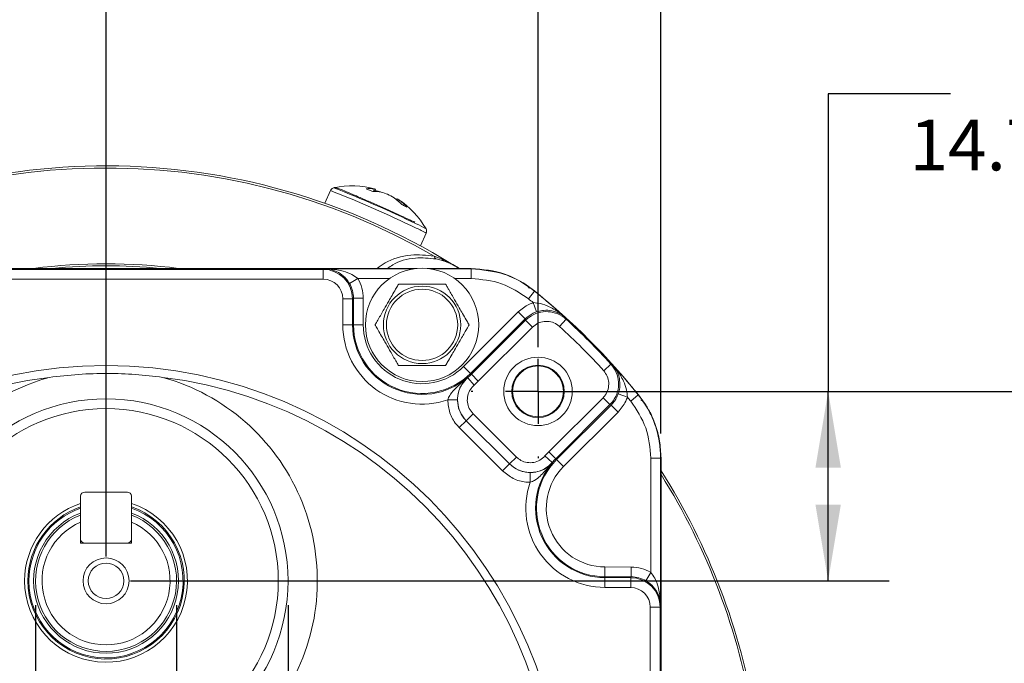
# Model space of a CAD drawing. Units: millimetres. Extents: x 5 to 550, y 5 to 426.
# Drawn here: x 460 to 511, y 241 to 275 of the extents above; entities that cross this region are included whole.
import ezdxf

# ---------------------------------------------------------------- set-up
doc = ezdxf.new("R2010")
doc.units = ezdxf.units.MM
doc.layers.add('OBJECT', color=7, linetype='Continuous')
doc.styles.add('SLDTEXTSTYLE4', font='MONOSB_1.TTF')
doc.dimstyles.new('SLDDIMSTYLE10', dxfattribs={"dimtxt": 2.680284, "dimasz": 3.9624, "dimexe": 0, "dimexo": 0.0625, "dimgap": 0.670071, "dimtad": 0, "dimtih": 1, "dimtoh": 1, "dimlfac": 1.5, "dimrnd": 1e-09, "dimzin": 12, "dimdsep": 46, "dimtxsty": 'SLDTEXTSTYLE4', "dimsah": 1, "dimcen": 0.09, "dimadec": 0, "dimazin": 3, "dimtfac": 1, "dimtmove": 0, "dimatfit": 0, "dimfxl": 0, "dimfrac": 2, "dimtolj": 1, "dimtzin": 12, "dimarcsym": 0})
doc.dimstyles.new('SLDDIMSTYLE11', dxfattribs={"dimtxt": 2.680284, "dimasz": 3.9624, "dimexe": 0, "dimexo": 0.0625, "dimgap": 0.670071, "dimtad": 0, "dimtih": 1, "dimtoh": 1, "dimlfac": 1.5, "dimrnd": 1e-09, "dimzin": 12, "dimdsep": 46, "dimtxsty": 'SLDTEXTSTYLE4', "dimsah": 1, "dimcen": 0.09, "dimadec": 0, "dimazin": 3, "dimtol": 1, "dimtp": 0.21, "dimtm": 0.21, "dimtfac": 1, "dimtmove": 0, "dimatfit": 0, "dimfxl": 0, "dimfrac": 2, "dimtolj": 1, "dimtzin": 12, "dimarcsym": 0})
doc.dimstyles.new('SLDDIMSTYLE12', dxfattribs={"dimtxt": 2.680284, "dimasz": 3.9624, "dimexe": 0, "dimexo": 0.0625, "dimgap": 0.670071, "dimtad": 0, "dimtih": 1, "dimtoh": 1, "dimdec": 1, "dimlfac": 1.5, "dimrnd": 1e-09, "dimzin": 12, "dimdsep": 46, "dimtxsty": 'SLDTEXTSTYLE4', "dimsah": 1, "dimcen": 0.09, "dimadec": 0, "dimazin": 3, "dimtol": 1, "dimtp": 0.3, "dimtm": 0.3, "dimtfac": 1, "dimtdec": 1, "dimtofl": 0, "dimtmove": 0, "dimatfit": 3, "dimfxl": 0, "dimfrac": 2, "dimtolj": 1, "dimtzin": 12, "dimarcsym": 0})
doc.dimstyles.new('SLDDIMSTYLE2', dxfattribs={"dimtxt": 2.680284, "dimasz": 3.9624, "dimexe": 0, "dimexo": 0.0625, "dimgap": 0.670071, "dimtad": 0, "dimtih": 1, "dimtoh": 1, "dimlfac": 1.5, "dimrnd": 1e-09, "dimzin": 12, "dimdsep": 46, "dimtxsty": 'SLDTEXTSTYLE4', "dimsah": 1, "dimcen": 0.09, "dimadec": 0, "dimazin": 3, "dimtfac": 1, "dimtofl": 0, "dimtmove": 0, "dimatfit": 3, "dimfxl": 0, "dimfrac": 2, "dimtolj": 1, "dimtzin": 12, "dimarcsym": 0})
doc.dimstyles.new('SLDDIMSTYLE7', dxfattribs={"dimtxt": 2.680284, "dimasz": 3.9624, "dimexe": 0, "dimexo": 0.0625, "dimgap": 0.670071, "dimtad": 0, "dimtih": 1, "dimtoh": 1, "dimdec": 4, "dimlfac": 0.059055, "dimrnd": 1e-09, "dimzin": 12, "dimdsep": 46, "dimtxsty": 'SLDTEXTSTYLE4', "dimsah": 1, "dimcen": 0.09, "dimadec": 0, "dimazin": 3, "dimlim": 1, "dimtp": 0.0001, "dimtm": 0.0002, "dimtfac": 1, "dimtdec": 4, "dimtmove": 0, "dimatfit": 0, "dimfxl": 0, "dimfrac": 2, "dimtolj": 1, "dimtzin": 4, "dimarcsym": 0})
doc.dimstyles.new('SLDDIMSTYLE8', dxfattribs={"dimtxt": 2.680284, "dimasz": 3.9624, "dimexe": 0, "dimexo": 0.0625, "dimgap": 0.670071, "dimtad": 0, "dimtih": 1, "dimtoh": 1, "dimdec": 1, "dimlfac": 1.5, "dimrnd": 1e-09, "dimzin": 12, "dimdsep": 46, "dimtxsty": 'SLDTEXTSTYLE4', "dimsah": 1, "dimcen": 0, "dimadec": 0, "dimazin": 3, "dimtfac": 1, "dimtdec": 3, "dimtofl": 0, "dimtmove": 0, "dimatfit": 3, "dimfxl": 0, "dimfrac": 2, "dimtolj": 1, "dimtzin": 12, "dimarcsym": 0})
doc.dimstyles.new('SLDDIMSTYLE9', dxfattribs={"dimtxt": 2.680284, "dimasz": 3.9624, "dimexe": 0, "dimexo": 0.0625, "dimgap": 0.670071, "dimtad": 0, "dimtih": 1, "dimtoh": 1, "dimlfac": 1.5, "dimrnd": 1e-09, "dimzin": 12, "dimdsep": 46, "dimtxsty": 'SLDTEXTSTYLE4', "dimsah": 1, "dimcen": 0.09, "dimadec": 0, "dimazin": 3, "dimtol": 1, "dimtp": 0.13, "dimtm": 0.13, "dimtfac": 1, "dimtofl": 0, "dimtmove": 0, "dimatfit": 3, "dimfxl": 0, "dimfrac": 2, "dimtolj": 1, "dimtzin": 12, "dimarcsym": 0})

# ---------------------------------------------------------------- blocks, each defined once
blk = doc.blocks.new('_D_8')
at = {"layer": 'OBJECT'}
for p, q in [((460.981, 244.444), (460.981, 164.859)), ((468.31, 244.444), (468.31, 164.859)), ((460.981, 168.034), (441.634, 168.034)), ((468.31, 168.034), (477.2, 168.034))]:
    blk.add_line(p, q, dxfattribs=at)
for points in [[(460.981, 168.034), (457.018, 168.694), (457.018, 167.373)], [(468.31, 168.034), (472.273, 167.373), (472.273, 168.694)]]:
    blk.add_solid(points, dxfattribs=at)
at = {"layer": 'OBJECT', "attachment_point": 1, "style": 'SLDTEXTSTYLE4'}
for s, insert, char_height in [('%%c', (425.714, 173.628), 2.6458), ('11 H6', (429.731, 173.628), 2.6458), ('.4330', (427.325, 169.405), 2.6458), ('[', (425.208, 167.293), 2.646), (']', (437.93, 167.293), 2.646), ('.4327', (427.325, 165.181), 2.6458)]:
    blk.add_mtext(s, dxfattribs=dict(at, insert=insert, char_height=char_height))
blk = doc.blocks.new('_D_9')
at = {"layer": 'OBJECT'}
for p, q in [((491.334, 209.674), (507.551, 195.434)), ((514.829, 197.548), (514.298, 197.548)), ((514.298, 197.548), (514.298, 193.32)), ((524.641, 197.548), (525.172, 197.548)), ((525.172, 197.548), (525.172, 193.32)), ((507.551, 195.434), (513.901, 195.434)), ((514.298, 193.32), (514.829, 193.32)), ((525.172, 193.32), (524.641, 193.32))]:
    blk.add_line(p, q, dxfattribs=at)
blk.add_circle((513.901, 194.153), 0, dxfattribs=at)
blk.add_circle((513.901, 194.153), 0, dxfattribs=at)
blk.add_solid([(491.334, 209.674), (493.876, 206.563), (494.747, 207.556)], dxfattribs=at)
at = {"layer": 'OBJECT', "char_height": 2.6458, "attachment_point": 1, "style": 'SLDTEXTSTYLE4'}
for s, insert in [('4.19', (515.492, 196.802, -13.278)), ('%%c', (506.588, 193.274, -13.278)), ('106.4', (510.605, 193.274, -13.278))]:
    blk.add_mtext(s, dxfattribs=dict(at, insert=insert))
blk = doc.blocks.new('_D_10')
at = {"layer": 'OBJECT'}
for p, q in [((488.366, 255.561), (522.91, 255.561)), ((519.735, 255.561), (519.735, 239.633)), ((508.464, 235.575), (507.934, 235.575)), ((507.934, 235.575), (507.934, 231.346)), ((520.398, 235.575), (520.928, 235.575)), ((520.928, 235.575), (520.928, 231.346)), ((507.934, 231.346), (508.464, 231.346)), ((520.928, 231.346), (520.398, 231.346)), ((519.735, 210.66), (519.735, 226.588)), ((488.366, 210.66), (522.91, 210.66))]:
    blk.add_line(p, q, dxfattribs=at)
for points in [[(519.735, 255.561), (519.075, 251.598), (520.395, 251.598)], [(519.735, 210.66), (520.395, 214.623), (519.075, 214.623)]]:
    blk.add_solid(points, dxfattribs=at)
at = {"layer": 'OBJECT', "char_height": 2.6458, "attachment_point": 1, "style": 'SLDTEXTSTYLE4'}
for s, insert in [('67.36', (509.127, 239.588, -13.278)), ('±.13', (521.857, 239.588, -13.278)), ('±.005', (521.326, 234.829, -13.278)), ('2.652', (509.127, 234.829, -13.278)), ('TYP', (516.553, 230.07, -13.278))]:
    blk.add_mtext(s, dxfattribs=dict(at, insert=insert))
blk = doc.blocks.new('_D_11')
at = {"layer": 'OBJECT'}
for p, q in [((464.646, 246.984), (464.646, 289.233)), ((487.096, 257.851), (487.096, 289.233)), ((469.635, 288.173), (469.105, 288.173)), ((469.105, 288.173), (469.105, 283.944)), ((481.569, 288.173), (482.1, 288.173)), ((482.1, 288.173), (482.1, 283.944)), ((464.646, 286.058), (455.756, 286.058)), ((487.096, 286.058), (495.986, 286.058)), ((469.105, 283.944), (469.635, 283.944)), ((482.1, 283.944), (481.569, 283.944))]:
    blk.add_line(p, q, dxfattribs=at)
blk.add_circle((468.707, 284.777), 0, dxfattribs=at)
blk.add_circle((468.707, 284.777), 0, dxfattribs=at)
for points in [[(464.646, 286.058), (460.683, 286.719), (460.683, 285.398)], [(487.096, 286.058), (491.058, 285.398), (491.058, 286.719)]]:
    blk.add_solid(points, dxfattribs=at)
at = {"layer": 'OBJECT', "char_height": 2.6458, "attachment_point": 1, "style": 'SLDTEXTSTYLE4'}
for s, insert in [('1.326', (470.298, 287.427, -13.278)), ('33.68', (463.403, 284.732, -13.278))]:
    blk.add_mtext(s, dxfattribs=dict(at, insert=insert))
blk = doc.blocks.new('_D_12')
at = {"layer": 'OBJECT'}
for p, q in [((512.637, 273.134), (512.107, 273.134)), ((512.107, 273.134), (512.107, 268.905)), ((522.449, 273.134), (522.98, 273.134)), ((522.98, 273.134), (522.98, 268.905)), ((508.526, 271.02), (502.176, 271.02)), ((502.176, 271.02), (502.176, 255.561)), ((512.107, 268.905), (512.637, 268.905)), ((522.98, 268.905), (522.449, 268.905)), ((489.921, 255.561), (505.351, 255.561)), ((502.176, 245.714), (502.176, 255.561)), ((465.916, 245.714), (505.351, 245.714))]:
    blk.add_line(p, q, dxfattribs=at)
blk.add_circle((511.709, 269.738), 0, dxfattribs=at)
blk.add_circle((511.709, 269.738), 0, dxfattribs=at)
for points in [[(502.176, 255.561), (501.516, 251.598), (502.836, 251.598)], [(502.176, 245.714), (502.836, 249.676), (501.516, 249.676)]]:
    blk.add_solid(points, dxfattribs=at)
at = {"layer": 'OBJECT', "char_height": 2.6458, "attachment_point": 1, "style": 'SLDTEXTSTYLE4'}
for s, insert in [('.582', (513.3, 272.388, -13.278)), ('14.78', (506.405, 269.693, -13.278))]:
    blk.add_mtext(s, dxfattribs=dict(at, insert=insert))
blk = doc.blocks.new('_D_13')
at = {"layer": 'OBJECT'}
for p, q in [((442.195, 257.912), (442.195, 310.753)), ((487.096, 258.132), (487.096, 310.753)), ((453.375, 310.042), (452.844, 310.042)), ((452.844, 310.042), (452.844, 305.814)), ((465.309, 310.042), (465.839, 310.042)), ((465.839, 310.042), (465.839, 305.814)), ((442.195, 307.578), (451.916, 307.578)), ((487.096, 307.578), (477.375, 307.578)), ((452.844, 305.814), (453.375, 305.814)), ((465.839, 305.814), (465.309, 305.814))]:
    blk.add_line(p, q, dxfattribs=at)
for points in [[(442.195, 307.578), (446.158, 306.917), (446.158, 308.238)], [(487.096, 307.578), (483.133, 308.238), (483.133, 306.917)]]:
    blk.add_solid(points, dxfattribs=at)
at = {"layer": 'OBJECT', "char_height": 2.6458, "attachment_point": 1, "style": 'SLDTEXTSTYLE4'}
for s, insert in [('±.13', (466.767, 314.055, -13.278)), ('67.36', (454.038, 314.055, -13.278)), ('2.652', (454.038, 309.296, -13.278)), ('±.005', (466.237, 309.296, -13.278)), ('TYP', (461.463, 304.537, -13.278))]:
    blk.add_mtext(s, dxfattribs=dict(at, insert=insert))
blk = doc.blocks.new('_D_14')
at = {"layer": 'OBJECT'}
for p, q in [((455.188, 244.444), (455.188, 175.823)), ((474.103, 244.444), (474.103, 175.823)), ((487.162, 181.462), (486.631, 181.462)), ((486.631, 181.462), (486.631, 177.234)), ((499.095, 181.462), (499.626, 181.462)), ((499.626, 181.462), (499.626, 177.234)), ((455.188, 178.998), (446.298, 178.998)), ((474.103, 178.998), (485.286, 178.998)), ((486.631, 177.234), (487.162, 177.234)), ((499.626, 177.234), (499.095, 177.234))]:
    blk.add_line(p, q, dxfattribs=at)
for points in [[(455.188, 178.998), (451.226, 179.658), (451.226, 178.337)], [(474.103, 178.998), (478.065, 178.337), (478.065, 179.658)]]:
    blk.add_solid(points, dxfattribs=at)
at = {"layer": 'OBJECT', "char_height": 2.6458, "attachment_point": 1, "style": 'SLDTEXTSTYLE4'}
for s, insert in [('%%c', (485.816, 185.475, -13.278)), ('28.58', (489.833, 185.475, -13.278)), ('±.21', (502.562, 185.475, -13.278)), ('1.125', (487.825, 180.716, -13.278)), ('±.008', (500.024, 180.716, -13.278)), ('NOT MACH', (489.946, 175.957, -13.278))]:
    blk.add_mtext(s, dxfattribs=dict(at, insert=insert))
blk = doc.blocks.new('_D_15')
at = {"layer": 'OBJECT'}
for p, q in [((435.803, 253.364), (435.803, 331.452)), ((493.488, 253.364), (493.488, 331.452)), ((435.803, 328.277), (451.916, 328.277)), ((453.375, 328.277), (452.844, 328.277)), ((452.844, 328.277), (452.844, 324.048)), ((463.187, 328.277), (463.717, 328.277)), ((463.717, 328.277), (463.717, 324.048)), ((493.488, 328.277), (477.375, 328.277)), ((452.844, 324.048), (453.375, 324.048)), ((463.717, 324.048), (463.187, 324.048))]:
    blk.add_line(p, q, dxfattribs=at)
for points in [[(435.803, 328.277), (439.765, 327.616), (439.765, 328.937)], [(493.488, 328.277), (489.526, 328.937), (489.526, 327.616)]]:
    blk.add_solid(points, dxfattribs=at)
at = {"layer": 'OBJECT', "char_height": 2.6458, "attachment_point": 1, "style": 'SLDTEXTSTYLE4'}
for s, insert in [('86.4', (454.038, 332.29, -13.278)), ('±.3', (464.646, 332.29, -13.278)), ('SQ', (472.602, 332.29, -13.278)), ('3.40', (454.038, 327.531, -13.278)), ('±.01', (464.115, 327.531, -13.278))]:
    blk.add_mtext(s, dxfattribs=dict(at, insert=insert))
blk = doc.blocks.new('SW_CENTERMARKSYMBOL_1')
at = {"layer": 'OBJECT', "color": 0}
for p, q in [((0, 3.387), (0, 3.471)), ((0, 0), (0, 1.693)), ((-3.387, 0), (-3.471, 0)), ((0, 0), (-1.693, 0)), ((0, 0), (0, -1.693)), ((0, 0), (1.693, 0)), ((3.387, 0), (3.489, 0)), ((0, -3.387), (0, -3.471))]:
    blk.add_line(p, q, dxfattribs=at)
blk = doc.blocks.new('SW_CENTERMARKSYMBOL_5')
at = {"layer": 'OBJECT', "color": 0}
for p, q in [((0, 3.387), (0, 3.471)), ((0, 0), (0, 1.693)), ((-3.387, 0), (-3.471, 0)), ((0, 0), (-1.693, 0)), ((0, 0), (0, -1.693)), ((0, 0), (1.693, 0)), ((3.387, 0), (3.471, 0)), ((0, -3.387), (0, -3.471))]:
    blk.add_line(p, q, dxfattribs=at)

msp = doc.modelspace()

# ---------------------------------------------------------------- linework, layer by layer
at = {"color": 7, "linetype": 'Continuous', "lineweight": 15}
for p, q in [((476.30578, 266.00228), (476.01073, 265.33959)), ((478.53915, 265.94912), (478.58703, 266.0771)), ((478.64538, 266.0771), (478.59887, 265.95037)), ((478.78315, 265.96834), (478.77151, 265.94448)), ((479.776, 265.57096), (479.74924, 265.52031)), ((479.89286, 265.49251), (479.85916, 265.4262)), ((480.99187, 263.12184), (481.28692, 263.78454)), ((481.70749, 262.59488), (482.10649, 262.43069)), ((482.18071, 262.34352), (481.80136, 262.4434)), ((482.10649, 262.43069), (482.13138, 262.47248)), ((462.7526, 261.9532), (445.66252, 261.9532)), ((453.40343, 261.90144), (475.93473, 261.90144)), ((466.53867, 261.9532), (462.7526, 261.9532)), ((479.77421, 261.9532), (466.53867, 261.9532)), ((475.93473, 261.90144), (475.99976, 261.93396)), ((475.93473, 261.90144), (475.93473, 261.39346)), ((475.99976, 261.93396), (480.64587, 261.93396)), ((480.81002, 261.9532), (479.77421, 261.9532)), ((482.36773, 261.9532), (481.33193, 261.9532)), ((481.49608, 261.93396), (483.62197, 261.93396)), ((483.62876, 261.9532), (482.36773, 261.9532)), ((483.62197, 261.93396), (483.62197, 261.42597)), ((475.93473, 261.39346), (453.40343, 261.39346)), ((477.73691, 261.42597), (477.29832, 261.16983)), ((486.91522, 260.77994), (486.48134, 261.09406)), ((486.91342, 260.77381), (486.59489, 260.3781)), ((486.91522, 260.77994), (486.91342, 260.77381)), ((476.95073, 259.01838), (476.95073, 260.37758)), ((477.45866, 260.37758), (476.95073, 260.37758)), ((477.50626, 260.40138), (477.45866, 260.37758)), ((477.45866, 260.37758), (477.45866, 259.01838)), ((477.50626, 259.01838), (477.50626, 260.40138)), ((478.01418, 260.40138), (477.50626, 260.40138)), ((478.01418, 260.40138), (478.01418, 259.01838)), ((486.84675, 260.17344), (487.0113, 259.69293)), ((483.23059, 256.85505), (486.06961, 259.68919)), ((486.06961, 259.68919), (486.42845, 259.32972)), ((477.45866, 259.01838), (476.95073, 259.01838)), ((477.45866, 259.01838), (477.50626, 259.01838)), ((478.01418, 259.01838), (477.50626, 259.01838)), ((486.42845, 259.32972), (483.58943, 256.49558)), ((483.63559, 256.44935), (486.45366, 259.26257)), ((486.45366, 259.26257), (486.81251, 258.90311)), ((488.5576, 259.30962), (488.21515, 258.93442)), ((486.81251, 258.90311), (483.99444, 256.08988)), ((490.88597, 256.97724), (490.51018, 256.63544)), ((483.23059, 256.85505), (483.58943, 256.49558)), ((483.63559, 256.44935), (483.58943, 256.49558)), ((483.63559, 256.44935), (483.99444, 256.08988)), ((483.77443, 255.88564), (483.44259, 256.27017)), ((491.74684, 255.26491), (491.26661, 255.43029)), ((491.91335, 255.05964), (492.30906, 255.37817)), ((492.30906, 255.37817), (492.3152, 255.37997)), ((492.62932, 254.94609), (492.3152, 255.37997)), ((482.91374, 255.11945), (482.40591, 255.1204)), ((487.65838, 252.41963), (490.47645, 255.23286)), ((490.8353, 254.87339), (488.01723, 252.06017)), ((488.06339, 252.01393), (490.90241, 254.84807)), ((490.8353, 254.87339), (490.47645, 255.23286)), ((491.26125, 254.4886), (490.90241, 254.84807)), ((483.72042, 254.39764), (483.36158, 254.03818)), ((483.72042, 254.39764), (485.97174, 252.1502)), ((491.26125, 254.4886), (488.42223, 251.65446)), ((483.36112, 254.03819), (483.00228, 253.67873)), ((483.36158, 254.03818), (483.36112, 254.03819)), ((483.36112, 254.03819), (485.61291, 251.79028)), ((485.61289, 251.79073), (483.36158, 254.03818)), ((485.25406, 251.43082), (483.00228, 253.67873)), ((487.65838, 252.41963), (488.01723, 252.06017)), ((485.61291, 251.79028), (485.25406, 251.43082)), ((485.97174, 252.1502), (485.61289, 251.79073)), ((485.61291, 251.79028), (485.61289, 251.79073)), ((487.45665, 252.20331), (487.84026, 251.87039)), ((488.01723, 252.06017), (488.06339, 252.01393)), ((488.42223, 251.65446), (488.06339, 252.01393)), ((492.96123, 252.08672), (493.46921, 252.08672)), ((492.96123, 246.15473), (492.96123, 252.08672)), ((493.46921, 252.08672), (493.46921, 244.41757)), ((493.48846, 235.00342), (493.48846, 252.0935)), ((486.68807, 251.34475), (486.6876, 250.83692)), ((465.75397, 250.32813), (463.5373, 250.32813)), ((463.32064, 250.11146), (463.32064, 249.13075)), ((465.97064, 249.13075), (465.97064, 250.11146)), ((463.32103, 248.76624), (463.32103, 247.67813)), ((465.97025, 248.76624), (465.97025, 247.67813)), ((463.32103, 247.67813), (465.97025, 247.67813)), ((490.57659, 246.43434), (490.57572, 245.92642)), ((490.57659, 246.43434), (491.94013, 246.432)), ((491.94013, 246.432), (491.93925, 245.92408)), ((492.96123, 246.15473), (492.70509, 245.71614)), ((490.57564, 245.87882), (490.57476, 245.3709)), ((490.57564, 245.87882), (490.57572, 245.92642)), ((490.57564, 245.87882), (491.91545, 245.87652)), ((491.93925, 245.92408), (490.57572, 245.92642)), ((491.91545, 245.87652), (491.91458, 245.36859)), ((491.91545, 245.87652), (491.93925, 245.92408)), ((491.91458, 245.36859), (490.57476, 245.3709)), ((492.92872, 221.82129), (492.92872, 244.3526)), ((493.4367, 244.3526), (492.92872, 244.3526)), ((493.46921, 244.41757), (493.4367, 244.3526)), ((493.4367, 244.3526), (493.4367, 221.82129))]:
    msp.add_line(p, q, dxfattribs=at)
at = {"color": 8, "linetype": 'Continuous', "lineweight": 15}
for p, q in [((479.37251, 261.42597), (477.73691, 261.42597)), ((483.62197, 261.42597), (482.76943, 261.42597))]:
    msp.add_line(p, q, dxfattribs=at)
at = {"color": 7, "linetype": 'Continuous', "lineweight": 15, "flags": 128}
for points in [[(483.62197, 261.93396), (483.62461, 261.94143), (483.62876, 261.9532)], [(486.48134, 261.09406), (486.47637, 261.10278), (486.46647, 261.12004)], [(490.88597, 256.97724), (490.9329, 256.9586), (490.96412, 256.94616), (490.9734, 256.94246)], [(483.42082, 256.27484), (483.43152, 256.27254), (483.44259, 256.27017)], [(492.65529, 254.93122), (492.63803, 254.94111), (492.62932, 254.94609)], [(487.84026, 251.87039), (487.84261, 251.85933), (487.8449, 251.84865)], [(493.48846, 252.0935), (493.47668, 252.08935), (493.46921, 252.08672)]]:
    msp.add_lwpolyline(points, dxfattribs=at)
at = {"color": 7, "linetype": 'Continuous', "lineweight": 15}
for centre, radius in [((481.07097, 259.01838), 2.9464), ((481.07097, 259.01838), 2.01083), ((481.07097, 259.01838), 1.85208), ((464.64564, 233.11038), 23.79133), ((487.09585, 255.5606), 1.778), ((487.09585, 255.5606), 1.36313), ((487.09585, 255.5606), 1.3208), ((464.64564, 245.71386), 9.45727), ((464.64564, 245.71386), 8.94927), ((464.64564, 245.71386), 1.1938), ((464.64564, 245.71386), 0.92287)]:
    msp.add_circle(centre, radius, dxfattribs=at)
for centre, radius, start, end in [((464.64564, 233.11038), 34.17436, 59.225315, 122.436117), ((477.42438, 261.8119), 4.43653, 74.033411, 102.222706), ((451.65593, 203.66536), 67.23505, 64.3405689, 68.3282087), ((478.30133, 264.27983), 1.81983, 80.967819, 94.340808), ((478.61346, 263.91369), 2.03687, 80.609729, 93.029971), ((478.61622, 265.96917), 0.11181, 74.881691, 105.135162), ((478.23135, 263.06105), 2.9592, 79.2532, 82.544444), ((477.52321, 261.78897), 4.36516, 71.547471, 73.2237), ((477.82962, 262.23873), 3.84989, 67.850911, 73.146728), ((477.3788, 261.89793), 4.34513, 59.048298, 64.036361), ((477.87627, 263.21909), 2.96704, 43.712991, 54.15953), ((479.49938, 265.03262), 0.60525, 49.450052, 62.803837), ((477.42438, 261.8119), 4.43653, 29.777294, 57.211754), ((478.27262, 263.26287), 2.75617, 43.032807, 53.99484), ((481.88385, 262.59934), 0.17642, 181.445937, 242.119674), ((482.23919, 262.46849), 0.13797, 195.900753, 244.922312), ((464.64564, 233.11038), 35.51224, 47.749828, 51.167536), ((464.64564, 233.11038), 35.51815, 38.82852, 51.17148), ((464.64564, 233.11038), 35.00426, 50.636344, 51.167536), ((481.07097, 259.01838), 4.12024, 180, 288.904714), ((481.07097, 259.01838), 3.61231, 180, 310.580067), ((481.07097, 259.01838), 3.56471, 180, 314.950723), ((481.07097, 259.01838), 3.05679, 180, 314.950723), ((443.07158, 241.35598), 48.90104, 21.539489, 21.649737), ((464.64564, 233.11038), 35.47086, 42.288047, 47.6134), ((464.64564, 233.11038), 34.96288, 42.288047, 47.6134), ((464.64564, 233.11038), 35.51224, 38.832464, 42.151619), ((481.07097, 259.01838), 3.63005, 310.793203, 314.950723), ((464.64564, 233.11038), 23.368, 97.253046, 82.746954), ((464.64564, 245.71386), 10.98127, 105.584667, 301.803915), ((464.64564, 245.71386), 10.98127, 332.19848, 74.415333), ((481.07097, 259.01838), 4.13797, 310.793203, 314.950723), ((464.64564, 233.11038), 35.00426, 38.832464, 39.265103), ((490.58185, 249.49113), 4.13797, 134.950723, 139.047255), ((490.58185, 249.49113), 3.61231, 139.259429, 269.901447), ((490.58185, 249.49113), 3.56471, 134.950723, 269.901447), ((490.58185, 249.49113), 3.63005, 134.950723, 139.047255), ((490.58185, 249.49113), 3.05679, 134.950723, 269.901447), ((464.64564, 233.11038), 34.17436, 9.225697, 32.436117), ((490.58185, 249.49113), 4.12024, 160.935712, 269.901447), ((463.5373, 250.11146), 0.21667, 90, 180), ((465.75397, 250.11146), 0.21667, 0, 90), ((464.64564, 245.71386), 4.23122, 180, 71.750911), ((464.64564, 245.71386), 4.23122, 108.249089, 180), ((464.64564, 245.71386), 4.064, 180, 70.971801), ((464.64564, 245.71386), 4.064, 109.028199, 180), ((464.64564, 245.71386), 3.76526, 110.603654, 69.396346), ((464.64564, 245.71386), 3.6648, 111.188757, 68.811243), ((464.64564, 245.71386), 3.3274, 113.458929, 66.541071), ((463.5373, 247.8948), 0.21667, 183.438263, 270), ((465.75397, 247.8948), 0.21667, 270, 356.561737)]:
    msp.add_arc(centre, radius, start, end, dxfattribs=at)
at = {"color": 8, "linetype": 'Continuous', "lineweight": 15}
for centre, radius, start, end in [((464.64564, 233.11038), 34.06527, 59.943233, 122.146234), ((451.1593, 202.52454), 68.27715, 64.3061862, 68.3891815), ((479.55862, 261.23844), 3.26462, 58.282031, 68.216712), ((479.69284, 261.29016), 2.96024, 57.418524, 68.834601), ((464.64564, 233.11038), 29.08711, 82.569116, 97.430884), ((464.64564, 233.11038), 28.97809, 84.461749, 95.538251), ((464.64564, 233.11038), 34.06527, 9.268325, 32.146234), ((464.64564, 245.71386), 4.00473, 109.32089, 180), ((464.64564, 245.71386), 4.00473, 180, 70.67911)]:
    msp.add_arc(centre, radius, start, end, dxfattribs=at)
at = {"color": 7, "linetype": 'Continuous', "lineweight": 15}
for centre, major_axis, ratio, start_param, end_param in [((475.93458, 260.37743), (1.36321, 0.68156), 0.99993653, 5.81964431, 7.39028833), ((475.93458, 260.37743), (0.90892, 0.45443), 0.99980964, 5.81964431, 7.39028833), ((475.98187, 260.40107), (1.36356, 0.68173), 0.99968278, 5.81964431, 6.34813642), ((475.98187, 260.40107), (1.81785, 0.90886), 0.99980964, 5.81964431, 6.34813642), ((447.95348, 249.83128), (-31.23362, 31.28739), 0.86604739, 4.22956034, 4.23122823), ((481.3378, 216.38949), (-31.23362, 31.28739), 0.86604739, 5.19354973, 5.19521762), ((491.93632, 244.39969), (0.90948, 1.81754), 0.9998099, 6.21857775, 6.74535011), ((491.91268, 244.35244), (0.68202, 1.36298), 0.99993661, 5.17642583, 6.74535011), ((491.93632, 244.39969), (0.6822, 1.36333), 0.99968321, 6.21857775, 6.74535011), ((491.91268, 244.35244), (0.45474, 0.90877), 0.9998099, 5.17642583, 6.74535011)]:
    msp.add_ellipse(centre, major_axis=major_axis, ratio=ratio, start_param=start_param, end_param=end_param, dxfattribs=at)
for points, knots in [([(480.68697, 264.35893), (480.61654, 264.392), (480.41076, 264.48865), (479.97599, 264.68861), (479.38435, 264.95649), (478.75426, 265.2379), (478.13596, 265.51046), (477.57454, 265.75418), (477.1144, 265.95019), (476.77938, 266.08672), (476.66744, 266.12981), (476.5963, 266.14884), (476.55071, 266.1549), (476.49266, 266.15193), (476.42256, 266.13076), (476.35491, 266.07998), (476.31178, 266.03035), (476.30478, 265.99869), (476.30447, 265.99728)], [0, 0, 0, 0, 0.05590127, 0.1633403, 0.27078718, 0.37814824, 0.48549671, 0.59287109, 0.70033703, 0.80808181, 0.91726537, 0.93745581, 0.94884188, 0.95839095, 0.97060992, 0.98446242, 0.99930885, 1, 1, 1, 1]), ([(478.16359, 266.09444), (478.19071, 266.08295), (478.24495, 266.05998), (478.35671, 266.01219), (478.44797, 265.97272), (478.50579, 265.94771)], [0, 0, 0, 0, 0.26820124, 0.53640246, 1, 1, 1, 1]), ([(480.02088, 265.26945), (480.04882, 265.25645), (480.1047, 265.23044), (480.19796, 265.1866), (480.25264, 265.16035), (480.28728, 265.14373)], [0, 0, 0, 0, 0.26820124, 0.53640246, 1, 1, 1, 1]), ([(481.28487, 263.78548), (481.295, 263.81312), (481.31422, 263.86555), (481.30575, 263.94292), (481.28723, 263.99686), (481.27197, 264.01898), (481.26753, 264.0254)], [0, 0, 0, 0, 0.33778394, 0.64058429, 0.89562815, 1, 1, 1, 1]), ([(482.10649, 262.43069), (482.24525, 262.36438), (482.45318, 262.26501), (482.69599, 262.13366), (482.81607, 262.06472), (482.87649, 262.02868), (482.92576, 261.99842), (482.96352, 261.97581), (482.99182, 261.95588), (482.99562, 261.9532)], [0, 0, 0, 0, 0.460002942, 0.689331699, 0.815081289, 0.86996913, 0.897577655, 0.98625068, 1, 1, 1, 1]), ([(482.1306, 262.47117), (482.36637, 262.3313), (482.64606, 262.16536), (482.93803, 261.99039), (482.98664, 261.9576), (482.99316, 261.9532)], [0, 0, 0, 0, 0.822966064, 0.976274694, 1, 1, 1, 1]), ([(482.99626, 261.9532), (482.98938, 261.95771), (482.98182, 261.96267), (482.96756, 261.97189), (482.95556, 261.97958), (482.93437, 261.99297), (482.90431, 262.01163), (482.84521, 262.04722), (482.7219, 262.11706), (482.49214, 262.23242), (482.29965, 262.30108), (482.18071, 262.34352)], [0, 0, 0, 0, 0.02595398, 0.02852051, 0.05352072, 0.07083181, 0.10745111, 0.16499012, 0.28893197, 0.56058996, 1, 1, 1, 1]), ([(477.29832, 261.16983), (477.23731, 261.26173), (477.16418, 261.37188), (476.97502, 261.57163), (476.6811, 261.7925), (476.31927, 261.91242), (476.07423, 261.93326), (476.0013, 261.93394), (475.99976, 261.93396)], [0, 0, 0, 0, 0.17308809, 0.20748269, 0.46572002, 0.84102109, 0.99663621, 1, 1, 1, 1]), ([(475.99976, 261.93396), (476.00209, 261.93395), (476.09974, 261.93358), (476.42782, 261.92038), (476.90612, 261.83819), (477.39873, 261.66726), (477.63529, 261.49848), (477.73691, 261.42597)], [0, 0, 0, 0, 0.00387578, 0.16249949, 0.54569501, 0.80484715, 1, 1, 1, 1]), ([(483.62197, 261.93396), (484.21452, 261.87628), (485.14728, 261.78549), (486.23139, 261.27412), (486.70905, 260.92373), (486.91342, 260.77381)], [0, 0, 0, 0, 0.49912046, 0.78569318, 1, 1, 1, 1]), ([(483.62876, 261.9532), (484.2255, 261.9011), (485.23265, 261.81315), (486.10926, 261.32071), (486.46647, 261.12004)], [0, 0, 0, 0, 0.59250822, 1, 1, 1, 1]), ([(478.62685, 259.01838), (478.62822, 259.02074), (478.63093, 259.02545), (478.65441, 259.06611), (478.70528, 259.15423), (478.85179, 259.40797), (479.07458, 259.79387), (479.31511, 260.21047), (479.51669, 260.55963), (479.65935, 260.80672), (479.76006, 260.98116), (479.81037, 261.06829), (479.8397, 261.11909), (479.84837, 261.13411), (479.84882, 261.13489), (479.84891, 261.13505)], [0, 0, 0, 0, 0.0275383, 0.05500002, 0.09970814, 0.17598401, 0.39588049, 0.57373223, 0.69602884, 0.83134444, 0.88210035, 0.93317514, 0.96531821, 0.99298151, 1, 1, 1, 1]), ([(479.84891, 261.13505), (479.85127, 261.13505), (479.8561, 261.13505), (479.89925, 261.13505), (479.99523, 261.13505), (480.26509, 261.13505), (480.64492, 261.13505), (481.23833, 261.13505), (481.71468, 261.13505), (482.08399, 261.13505), (482.19776, 261.13505), (482.26902, 261.13505), (482.2917, 261.13505), (482.29283, 261.13505), (482.29303, 261.13505)], [0, 0, 0, 0, 0.02567665, 0.05252238, 0.0959069, 0.16889299, 0.37011163, 0.50017801, 0.81341512, 0.86922757, 0.92538855, 0.95885182, 0.99261785, 1, 1, 1, 1]), ([(482.29303, 261.13505), (482.29439, 261.13269), (482.29711, 261.12798), (482.32058, 261.08733), (482.37146, 260.99921), (482.51796, 260.74546), (482.74075, 260.35957), (482.98128, 259.94296), (483.18287, 259.5938), (483.32553, 259.34671), (483.42624, 259.17227), (483.47654, 259.08514), (483.50587, 259.03435), (483.51454, 259.01932), (483.515, 259.01854), (483.51509, 259.01838)], [0, 0, 0, 0, 0.0275383, 0.05500002, 0.09970814, 0.17598401, 0.39588049, 0.57373223, 0.69602884, 0.83134444, 0.88210035, 0.93317514, 0.96531821, 0.99298151, 1, 1, 1, 1]), ([(486.59489, 260.3781), (486.14422, 260.6799), (485.24289, 261.28349), (484.16228, 261.37848), (483.62197, 261.42597)], [0, 0, 0, 0, 0.500000071, 1, 1, 1, 1]), ([(486.48134, 261.09406), (486.48206, 261.09361), (486.51213, 261.07472), (486.57858, 261.02595), (486.62102, 260.9501), (486.64524, 260.9068)], [0, 0, 0, 0, 0.010326061, 0.434938128, 1, 1, 1, 1]), ([(486.06961, 259.68919), (486.24602, 259.8373), (486.48399, 260.0371), (486.7722, 260.14542), (486.84675, 260.17344)], [0, 0, 0, 0, 0.74133062, 1, 1, 1, 1]), ([(486.84675, 260.17344), (486.97253, 260.162), (487.26505, 260.13541), (487.75117, 259.94611), (488.17723, 259.68831), (488.43863, 259.47315), (488.52121, 259.3987), (488.52297, 259.39711)], [0, 0, 0, 0, 0.19345008, 0.449891699, 0.819001301, 0.996147825, 1, 1, 1, 1]), ([(487.0113, 259.69293), (486.95539, 259.67191), (486.73923, 259.59067), (486.56076, 259.44082), (486.42845, 259.32972)], [0, 0, 0, 0, 0.25866765, 1, 1, 1, 1]), ([(486.45366, 259.26257), (486.58681, 259.37168), (486.85309, 259.58989), (487.3618, 259.72653), (487.87905, 259.69656), (488.28801, 259.53083), (488.48885, 259.36603), (488.5576, 259.30962)], [0, 0, 0, 0, 0.22121541, 0.44243249, 0.66364123, 0.88486137, 1, 1, 1, 1]), ([(488.52297, 259.39711), (488.52175, 259.3982), (488.45888, 259.45426), (488.25295, 259.60809), (487.88754, 259.76027), (487.52114, 259.78574), (487.2458, 259.75833), (487.11866, 259.72287), (487.0113, 259.69293)], [0, 0, 0, 0, 0.003441267, 0.178122119, 0.541120146, 0.79629931, 0.827997583, 1, 1, 1, 1]), ([(479.84891, 256.90172), (479.84755, 256.90407), (479.84483, 256.90878), (479.82136, 256.94944), (479.77048, 257.03756), (479.62398, 257.29131), (479.40119, 257.6772), (479.16066, 258.0938), (478.95907, 258.44296), (478.81641, 258.69006), (478.7157, 258.86449), (478.6654, 258.95162), (478.63607, 259.00242), (478.6274, 259.01745), (478.62695, 259.01823), (478.62685, 259.01838)], [0, 0, 0, 0, 0.0275383, 0.05500002, 0.09970814, 0.17598401, 0.39588049, 0.57373223, 0.69602884, 0.83134444, 0.88210035, 0.93317514, 0.96531821, 0.99298151, 1, 1, 1, 1]), ([(483.51509, 259.01838), (483.51373, 259.01603), (483.51101, 259.01132), (483.48753, 258.97066), (483.43666, 258.88254), (483.29016, 258.62879), (483.06736, 258.2429), (482.82683, 257.8263), (482.62525, 257.47714), (482.48259, 257.23004), (482.38188, 257.05561), (482.33157, 256.96848), (482.30224, 256.91768), (482.29357, 256.90266), (482.29312, 256.90187), (482.29303, 256.90172)], [0, 0, 0, 0, 0.0275383, 0.05500002, 0.09970814, 0.17598401, 0.39588049, 0.57373223, 0.69602884, 0.83134444, 0.88210035, 0.93317514, 0.96531821, 0.99298151, 1, 1, 1, 1]), ([(488.21515, 258.93442), (488.16932, 258.97204), (488.03542, 259.08191), (487.76277, 259.19243), (487.41793, 259.21242), (487.07879, 259.12133), (486.90127, 258.97585), (486.81251, 258.90311)], [0, 0, 0, 0, 0.11514426, 0.33636961, 0.55757667, 0.77878851, 1, 1, 1, 1]), ([(482.29303, 256.90172), (482.29067, 256.90172), (482.28585, 256.90172), (482.24269, 256.90172), (482.14671, 256.90172), (481.87685, 256.90172), (481.49702, 256.90172), (480.90361, 256.90172), (480.42726, 256.90172), (480.05795, 256.90172), (479.94418, 256.90172), (479.87292, 256.90172), (479.85024, 256.90172), (479.84911, 256.90172), (479.84891, 256.90172)], [0, 0, 0, 0, 0.02567665, 0.05252238, 0.0959069, 0.16889299, 0.37011163, 0.50017801, 0.81341512, 0.86922757, 0.92538855, 0.95885182, 0.99261785, 1, 1, 1, 1]), ([(490.88597, 256.97724), (490.98879, 256.83915), (491.19444, 256.56295), (491.30729, 256.04832), (491.25325, 255.53295), (491.06865, 255.13224), (490.89477, 254.93936), (490.8353, 254.87339)], [0, 0, 0, 0, 0.22126391, 0.44253647, 0.66378571, 0.88500592, 1, 1, 1, 1]), ([(491.26661, 255.43029), (491.29674, 255.53759), (491.33242, 255.66467), (491.3603, 255.93997), (491.33547, 256.30641), (491.18391, 256.67209), (491.03043, 256.87828), (490.97448, 256.94125), (490.9734, 256.94246)], [0, 0, 0, 0, 0.17200242, 0.20370069, 0.45887985, 0.82187788, 0.99655873, 1, 1, 1, 1]), ([(490.9734, 256.94246), (490.97498, 256.9407), (491.04929, 256.85799), (491.264, 256.59623), (491.52107, 256.16972), (491.70953, 255.68327), (491.73562, 255.39071), (491.74684, 255.26491)], [0, 0, 0, 0, 0.00385217, 0.1809987, 0.5501083, 0.80654992, 1, 1, 1, 1]), ([(461.69539, 256.2914), (462.2005, 256.34882), (463.2128, 256.4639), (464.7083, 256.50829), (466.17286, 256.45442), (467.1209, 256.34581), (467.59589, 256.2914)], [0, 0, 0, 0, 0.2576505, 0.51635582, 0.75768504, 1, 1, 1, 1]), ([(490.47645, 255.23286), (490.5161, 255.27684), (490.63203, 255.40542), (490.7551, 255.67256), (490.79112, 256.01615), (490.71586, 256.35924), (490.57874, 256.54338), (490.51018, 256.63544)], [0, 0, 0, 0, 0.11499257, 0.33620753, 0.5574528, 0.77872699, 1, 1, 1, 1]), ([(482.40591, 255.1204), (482.43648, 255.19718), (482.51431, 255.39262), (482.79861, 255.7182), (483.11459, 256.00729), (483.35012, 256.21343), (483.41929, 256.27351), (483.42082, 256.27484)], [0, 0, 0, 0, 0.15093128, 0.38420617, 0.81955478, 0.9960152, 1, 1, 1, 1]), ([(483.36158, 254.03818), (483.25225, 254.17114), (483.0336, 254.43706), (482.89601, 254.9457), (482.92553, 255.46246), (483.11257, 255.93142), (483.33748, 256.16228), (483.44259, 256.27017)], [0, 0, 0, 0, 0.20505004, 0.41011205, 0.61513835, 0.8201396, 1, 1, 1, 1]), ([(483.42082, 256.27484), (483.42, 256.27411), (483.37616, 256.23485), (483.23164, 256.08814), (483.05865, 255.82965), (482.95828, 255.51588), (482.92134, 255.29849), (482.91709, 255.19827), (482.91374, 255.11945)], [0, 0, 0, 0, 0.00310087, 0.16619464, 0.5793512, 0.82176496, 0.85983744, 1, 1, 1, 1]), ([(483.77443, 255.88564), (483.70435, 255.81371), (483.55438, 255.65981), (483.42965, 255.34717), (483.40997, 255.00266), (483.50173, 254.66356), (483.64753, 254.48628), (483.72042, 254.39764)], [0, 0, 0, 0, 0.17986694, 0.38486564, 0.58988478, 0.79494326, 1, 1, 1, 1]), ([(490.90241, 254.84807), (491.01373, 254.98019), (491.16389, 255.1584), (491.2455, 255.37441), (491.26661, 255.43029)], [0, 0, 0, 0, 0.74133235, 1, 1, 1, 1]), ([(492.30906, 255.37817), (492.48138, 255.14168), (492.83106, 254.66179), (493.20761, 253.80393), (493.43338, 252.93312), (493.45847, 252.34034), (493.46921, 252.08672)], [0, 0, 0, 0, 0.24640389, 0.50001865, 0.78607748, 1, 1, 1, 1]), ([(483.00228, 253.67873), (482.94997, 253.73489), (482.74282, 253.9573), (482.47244, 254.43609), (482.42808, 254.8923), (482.40591, 255.1204)], [0, 0, 0, 0, 0.14448034, 0.57223895, 1, 1, 1, 1]), ([(482.91374, 255.11945), (482.93038, 254.94837), (482.96366, 254.6062), (483.16649, 254.24712), (483.32189, 254.08031), (483.36112, 254.03819)], [0, 0, 0, 0, 0.427743605, 0.855509297, 1, 1, 1, 1]), ([(491.74684, 255.26491), (491.71869, 255.19041), (491.60987, 254.90239), (491.40967, 254.66476), (491.26125, 254.4886)], [0, 0, 0, 0, 0.25866938, 1, 1, 1, 1]), ([(492.96123, 252.08672), (492.91373, 252.62702), (492.81874, 253.70763), (492.21515, 254.60897), (491.91335, 255.05964)], [0, 0, 0, 0, 0.499999929, 1, 1, 1, 1]), ([(492.44205, 255.10999), (492.48535, 255.08576), (492.5612, 255.04333), (492.60997, 254.97688), (492.62887, 254.94681), (492.62932, 254.94609)], [0, 0, 0, 0, 0.565071872, 0.989674176, 1, 1, 1, 1]), ([(492.65529, 254.93122), (492.75886, 254.75768), (492.96741, 254.40824), (493.23297, 253.76074), (493.44453, 252.98709), (493.47367, 252.39421), (493.48846, 252.0935)], [0, 0, 0, 0, 0.20213937, 0.40703264, 0.69924342, 1, 1, 1, 1]), ([(487.84026, 251.87039), (487.71524, 251.75207), (487.46521, 251.5154), (486.96741, 251.34269), (486.44983, 251.33609), (485.97126, 251.48931), (485.72639, 251.69527), (485.61289, 251.79073)], [0, 0, 0, 0, 0.20560932, 0.41123055, 0.61681621, 0.82237711, 1, 1, 1, 1]), ([(485.61291, 251.79028), (485.74595, 251.68137), (486.01203, 251.46357), (486.4074, 251.35484), (486.6329, 251.34673), (486.68807, 251.34475)], [0, 0, 0, 0, 0.43032618, 0.86062617, 1, 1, 1, 1]), ([(485.97174, 252.1502), (486.04741, 252.08654), (486.21064, 251.94921), (486.52969, 251.84703), (486.87476, 251.85143), (487.20663, 251.9666), (487.37331, 252.1244), (487.45665, 252.20331)], [0, 0, 0, 0, 0.17762935, 0.38318779, 0.58876635, 0.79438404, 1, 1, 1, 1]), ([(487.8449, 251.84865), (487.84357, 251.84713), (487.7833, 251.77813), (487.57649, 251.54316), (487.28651, 251.22798), (486.96013, 250.94457), (486.76446, 250.86728), (486.6876, 250.83692)], [0, 0, 0, 0, 0.00398467, 0.18042652, 0.61579858, 0.84907359, 1, 1, 1, 1]), ([(486.68807, 251.34475), (486.76689, 251.34788), (486.86713, 251.35186), (487.08462, 251.38819), (487.39868, 251.4877), (487.65766, 251.65999), (487.80479, 251.80411), (487.84417, 251.84784), (487.8449, 251.84865)], [0, 0, 0, 0, 0.140158358, 0.178229233, 0.420643369, 0.833822354, 0.996899238, 1, 1, 1, 1]), ([(486.6876, 250.83692), (486.61404, 250.83956), (486.31339, 250.85036), (485.78625, 250.99528), (485.43146, 251.28564), (485.25406, 251.43082)], [0, 0, 0, 0, 0.13938066, 0.56969215, 1, 1, 1, 1]), ([(463.32103, 248.76624), (463.32103, 248.80653), (463.32103, 248.92847), (463.32103, 249.04971), (463.32103, 249.1309)], [0, 0, 0, 0, 0.33038832, 1, 1, 1, 1]), ([(465.97025, 248.76624), (465.97025, 248.80653), (465.97025, 248.92847), (465.97025, 249.04971), (465.97025, 249.1309)], [0, 0, 0, 0, 0.33038832, 1, 1, 1, 1]), ([(492.96123, 246.15473), (493.03373, 246.05311), (493.20251, 245.81655), (493.37344, 245.32393), (493.45563, 244.84563), (493.46884, 244.51754), (493.4692, 244.4199), (493.46921, 244.41757)], [0, 0, 0, 0, 0.19515174, 0.45430365, 0.83750159, 0.99612425, 1, 1, 1, 1]), ([(493.46921, 244.41757), (493.46919, 244.41911), (493.46851, 244.49204), (493.44767, 244.73708), (493.32776, 245.09892), (493.10688, 245.39284), (492.90713, 245.582), (492.79698, 245.65514), (492.70509, 245.71614)], [0, 0, 0, 0, 0.00336376, 0.15897792, 0.53428146, 0.79251857, 0.82691313, 1, 1, 1, 1])]:
    msp.add_open_spline(points, degree=3, knots=knots, dxfattribs=at)
at = {"color": 8, "linetype": 'Continuous', "lineweight": 15}
for points, knots in [([(478.73476, 261.9532), (478.87028, 262.05147), (479.34119, 262.39296), (480.32182, 262.72488), (481.29189, 262.63387), (481.70749, 262.59488)], [0, 0, 0, 0, 0.18761441, 0.65195403, 1, 1, 1, 1]), ([(481.80136, 262.4434), (481.43391, 262.47823), (480.56458, 262.56064), (479.75042, 262.28736), (479.36933, 262.0165), (479.28027, 261.9532)], [0, 0, 0, 0, 0.35940204, 0.85029459, 1, 1, 1, 1])]:
    msp.add_open_spline(points, degree=3, knots=knots, dxfattribs=at)

# ---------------------------------------------------------------- block references
at = {"layer": 'OBJECT'}
for name in ['SW_CENTERMARKSYMBOL_1', 'SW_CENTERMARKSYMBOL_5']:
    msp.add_blockref(name, (487.09585, 255.5606), dxfattribs=at)

# ---------------------------------------------------------------- dimensions: what is measured, and where the dimension line sits
for base, p1, p2, text, dimstyle, picture, middle in [((493.48846, 328.27685), (435.80282, 252.0935), (493.48846, 252.0935), '<>SQ', 'SLDDIMSTYLE12', '_D_15', (464.64564, 328.27685)), ((487.09585, 307.57755), (442.19542, 255.5606), (487.09585, 210.66017), '<>\\PTYP', 'SLDDIMSTYLE9', '_D_13', (464.64564, 307.57755)), ((487.09585, 286.05831), (464.64564, 245.71386), (487.09585, 255.5606), '(<> \\PTYP)', 'SLDDIMSTYLE10', '_D_11', (475.60223, 286.05831)), ((460.9808406, 168.0338285), (468.310434, 245.7138637), (460.9808406, 245.7138637), '%%c11 H6\\P[<>]', 'SLDDIMSTYLE7', '_D_8', (432.6274873, 168.0338285)), ((474.1029, 178.99752), (455.18837, 245.71386), (474.1029, 245.71386), '%%c<>\\PNOT MACH', 'SLDDIMSTYLE11', '_D_14', (498.43239, 178.99752))]:
    dim = msp.add_linear_dim(base=base, p1=p1, p2=p2, text=text, dimstyle=dimstyle, dxfattribs=at)
    dim.commit()
    dim.dimension.update_dxf_attribs({"geometry": picture, "text_midpoint": middle, "dimtype": 160})
for base, p1, p2, text, dimstyle, picture, middle in [((502.17602, 255.5606), (464.64564, 245.71386), (487.09585, 255.5606), '(<>\\PTYP)', 'SLDDIMSTYLE2', '_D_12', (502.17602, 271.0196)), ((519.735, 210.66017), (487.09585, 255.5606), (487.09585, 210.66017), '<>\\PTYP\\P\\P\\P', 'SLDDIMSTYLE9', '_D_10', (519.735, 233.11038))]:
    dim = msp.add_linear_dim(base=base, p1=p1, p2=p2, angle=90, text=text, dimstyle=dimstyle, dxfattribs=at)
    dim.commit()
    dim.dimension.update_dxf_attribs({"geometry": picture, "text_midpoint": middle, "dimtype": 160})
dim = msp.add_diameter_dim_2p(p1=(437.95703, 256.54662), p2=(491.33424, 209.67415), text='(<>)', dimstyle='SLDDIMSTYLE8', dxfattribs=at)
dim.commit()
dim.dimension.update_dxf_attribs({"geometry": '_D_9', "text_midpoint": (519.735, 195.43389), "dimtype": 163})

doc.saveas('drawing.dxf')
